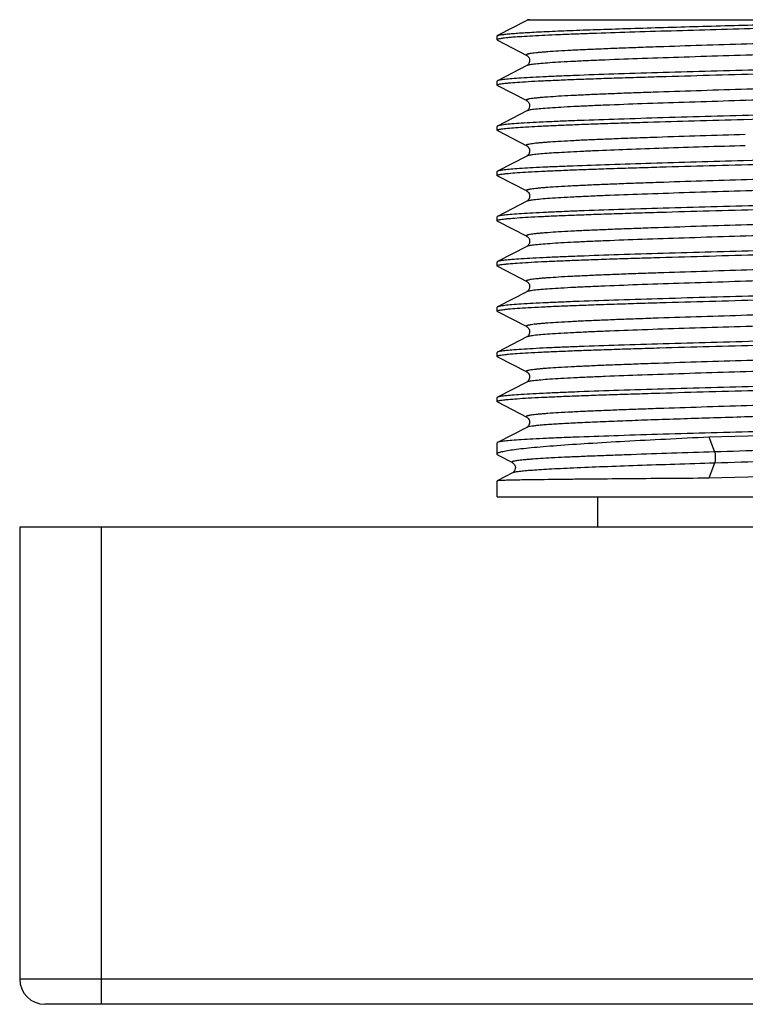
# Model space of a CAD drawing. Units: millimetres. Extents: x 0 to 297, y 0 to 210.
# Drawn here: x 105 to 119, y 101 to 121 of the extents above; entities that cross this region are included whole.
import ezdxf

# ---------------------------------------------------------------- set-up
doc = ezdxf.new("R2010")
doc.units = ezdxf.units.MM
doc.header["$LTSCALE"] = 16.335
doc.layers.get('0').update_dxf_attribs({"linetype": 'CONTINUOUS'})
doc.layers.add('02___PRT_ALL_AXES', color=7, linetype='CONTINUOUS')

msp = doc.modelspace()

# ---------------------------------------------------------------- linework, layer by layer
at = {"color": 7, "linetype": 'Continuous'}
for p, q in [((114.7543, 120.598), (114.1709, 120.2964)), ((114.7753, 120.6132), (124.576, 120.6132)), ((114.1636, 120.2122), (114.1709, 120.2047)), ((114.1709, 120.2047), (114.7543, 119.9031)), ((114.7543, 119.698), (114.1709, 119.3964)), ((114.1709, 119.3047), (114.7543, 119.0031)), ((114.7543, 118.798), (114.1709, 118.4964)), ((119.0671, 118.6278), (119.4136, 118.6372)), ((114.1709, 118.4047), (114.7543, 118.1031)), ((114.7543, 117.898), (114.1709, 117.5964)), ((114.7551, 117.8984), (114.7542, 117.8979)), ((119.4136, 117.8139), (119.0671, 117.8044)), ((114.1709, 117.5964), (114.1636, 117.5889)), ((114.1709, 117.5047), (114.7543, 117.2031)), ((114.7546, 116.9981), (114.1709, 116.6964)), ((114.1709, 116.6047), (114.7543, 116.3031)), ((114.7546, 116.0981), (114.1709, 115.7964)), ((114.1709, 115.7047), (114.7543, 115.4031)), ((114.7546, 115.1981), (114.1709, 114.8964)), ((114.1709, 114.8047), (114.7543, 114.5031)), ((114.7543, 114.298), (114.1709, 113.9964)), ((114.1709, 113.9047), (114.7543, 113.6031)), ((114.7543, 113.398), (114.1709, 113.0964)), ((114.1709, 113.0047), (114.7543, 112.7031)), ((114.7543, 112.498), (114.1709, 112.1964)), ((118.38, 112.3089), (119.4136, 112.3372)), ((118.38, 112.3089), (118.4947, 112.0082)), ((114.1856, 111.9445), (114.4687, 111.7978)), ((118.4947, 111.7861), (118.38, 111.4855)), ((114.4688, 111.5916), (114.1641, 111.4343)), ((114.1641, 111.4343), (114.1636, 111.4338)), ((119.4136, 111.5139), (118.38, 111.4855)), ((114.1637, 111.1132), (124.6636, 111.1132)), ((116.1636, 111.1132), (116.1636, 110.5132)), ((104.6636, 110.5132), (104.6636, 101.5132)), ((134.1636, 110.5132), (104.6636, 110.5132)), ((106.2886, 101.0132), (106.2886, 110.5132)), ((134.1636, 101.5132), (104.6636, 101.5132)), ((133.6636, 101.0132), (105.1636, 101.0132))]:
    msp.add_line(p, q, dxfattribs=at)
for points in [[(114.7753, 120.6132), (114.7691, 120.6078), (114.762, 120.6025), (114.7567, 120.5993), (114.7542, 120.5979)], [(114.7543, 119.9031), (114.7549, 119.9028), (114.7592, 119.9004), (114.7647, 119.8967), (114.7724, 119.8906), (114.7822, 119.881), (114.7925, 119.8677), (114.802, 119.8511), (114.8097, 119.8305), (114.8135, 119.8068), (114.8124, 119.7836), (114.8069, 119.7617), (114.7977, 119.7417), (114.7872, 119.7261), (114.7775, 119.7153), (114.7691, 119.7078), (114.762, 119.7025), (114.7567, 119.6993), (114.7542, 119.6979)], [(114.7543, 119.0031), (114.7549, 119.0028), (114.7592, 119.0004), (114.7647, 118.9967), (114.7724, 118.9906), (114.7822, 118.981), (114.7925, 118.9677), (114.802, 118.9511), (114.8097, 118.9305), (114.8135, 118.9068), (114.8124, 118.8836), (114.8069, 118.8617), (114.7977, 118.8417), (114.7872, 118.8261), (114.7775, 118.8153), (114.7691, 118.8078), (114.762, 118.8025), (114.7567, 118.7993), (114.7542, 118.7979)], [(114.7543, 118.1031), (114.7554, 118.1025), (114.7592, 118.1003), (114.7648, 118.0966), (114.7723, 118.0906), (114.781, 118.0822), (114.7903, 118.0708), (114.8, 118.0553), (114.808, 118.036), (114.8127, 118.0155), (114.8136, 117.9944), (114.8104, 117.9733), (114.804, 117.9544), (114.7958, 117.9384), (114.7864, 117.9251), (114.7772, 117.915), (114.7695, 117.9081), (114.7634, 117.9035), (114.7584, 117.9003), (114.7551, 117.8984)], [(114.7543, 117.2031), (114.7556, 117.2024), (114.7594, 117.2002), (114.7652, 117.1963), (114.7728, 117.1903), (114.7815, 117.1817), (114.7908, 117.1701), (114.8004, 117.1544), (114.8083, 117.1351), (114.8128, 117.1144), (114.8135, 117.0933), (114.81, 117.0721), (114.8035, 117.0532), (114.7951, 117.0373), (114.7856, 117.0241), (114.7764, 117.0142), (114.7687, 117.0074), (114.7626, 117.003), (114.7577, 116.9999), (114.7546, 116.9981)], [(114.7543, 116.3031), (114.7556, 116.3024), (114.7594, 116.3002), (114.7652, 116.2963), (114.7728, 116.2903), (114.7815, 116.2817), (114.7908, 116.2701), (114.8004, 116.2544), (114.8083, 116.2351), (114.8128, 116.2144), (114.8135, 116.1933), (114.81, 116.1721), (114.8035, 116.1532), (114.7951, 116.1373), (114.7856, 116.1241), (114.7764, 116.1142), (114.7687, 116.1074), (114.7626, 116.103), (114.7577, 116.0999), (114.7546, 116.0981)], [(114.7543, 115.4031), (114.7556, 115.4024), (114.7594, 115.4002), (114.7652, 115.3963), (114.7728, 115.3903), (114.7815, 115.3817), (114.7908, 115.3701), (114.8004, 115.3544), (114.8083, 115.3351), (114.8128, 115.3144), (114.8135, 115.2933), (114.81, 115.2721), (114.8035, 115.2532), (114.7951, 115.2373), (114.7856, 115.2241), (114.7764, 115.2142), (114.7687, 115.2074), (114.7626, 115.203), (114.7577, 115.1999), (114.7546, 115.1981)], [(114.7543, 114.5031), (114.7549, 114.5028), (114.7592, 114.5004), (114.7647, 114.4967), (114.7724, 114.4906), (114.7822, 114.481), (114.7925, 114.4677), (114.802, 114.4511), (114.8097, 114.4305), (114.8135, 114.4068), (114.8124, 114.3836), (114.8069, 114.3617), (114.7977, 114.3417), (114.7872, 114.3261), (114.7775, 114.3153), (114.7691, 114.3078), (114.762, 114.3025), (114.7567, 114.2993), (114.7542, 114.2979)], [(114.7543, 113.6031), (114.7549, 113.6028), (114.7592, 113.6004), (114.7647, 113.5967), (114.7724, 113.5906), (114.7822, 113.581), (114.7925, 113.5677), (114.802, 113.5511), (114.8097, 113.5305), (114.8135, 113.5068), (114.8124, 113.4836), (114.8069, 113.4617), (114.7977, 113.4417), (114.7872, 113.4261), (114.7775, 113.4153), (114.7691, 113.4078), (114.762, 113.4025), (114.7567, 113.3993), (114.7542, 113.3979)], [(114.7543, 112.7031), (114.7549, 112.7028), (114.7592, 112.7004), (114.7647, 112.6967), (114.7724, 112.6906), (114.7822, 112.681), (114.7925, 112.6677), (114.802, 112.6511), (114.8097, 112.6305), (114.8135, 112.6068), (114.8124, 112.5836), (114.8069, 112.5617), (114.7977, 112.5417), (114.7872, 112.5261), (114.7775, 112.5153), (114.7691, 112.5078), (114.762, 112.5025), (114.7567, 112.4993), (114.7542, 112.4979)], [(114.4687, 111.7978), (114.4695, 111.7973), (114.474, 111.7947), (114.4798, 111.7909), (114.4876, 111.7846), (114.4975, 111.7746), (114.508, 111.7611), (114.5174, 111.7442), (114.5249, 111.7234), (114.5285, 111.6996), (114.5272, 111.6764), (114.5214, 111.6546), (114.5121, 111.6348), (114.5016, 111.6193), (114.4919, 111.6086), (114.4835, 111.6012), (114.4764, 111.596), (114.4711, 111.5928), (114.4688, 111.5915)]]:
    msp.add_lwpolyline(points, dxfattribs=at)
msp.add_arc((105.1636, 101.5132), 0.5, 180, 270, dxfattribs=at)
for points, knots in [([(124.3584, 120.6132), (124.2311, 120.6028), (123.9297, 120.5845), (123.4132, 120.5605), (122.7747, 120.5362), (122.0336, 120.5117), (121.2125, 120.4871), (120.3365, 120.4624), (119.4324, 120.4377), (118.5277, 120.4131), (117.65, 120.3884), (116.8261, 120.3638), (116.1849, 120.3427), (115.7174, 120.3255), (115.4075, 120.3131), (115.1282, 120.3007), (114.8817, 120.2883), (114.6698, 120.276), (114.4941, 120.2638), (114.3711, 120.2531), (114.2919, 120.2442), (114.2469, 120.238), (114.212, 120.2321), (114.1864, 120.2258), (114.1713, 120.221), (114.1636, 120.2149), (114.1636, 120.2122)], [0, 0, 0, 0, 0.0375458, 0.0887109, 0.1519472, 0.2253293, 0.3066218, 0.3933458, 0.4828566, 0.572424, 0.6593161, 0.740883, 0.8146377, 0.8478727, 0.8783329, 0.9057894, 0.9300302, 0.950875, 0.9681637, 0.9817721, 0.9871638, 0.9916038, 0.9950879, 0.9976174, 0.9992136, 1, 1, 1, 1]), ([(114.171, 120.2964), (114.175, 120.2985), (114.1855, 120.3022), (114.2148, 120.3095), (114.2671, 120.3178), (114.3482, 120.3274), (114.4534, 120.337), (114.5823, 120.3467), (114.7342, 120.3565), (114.9085, 120.3663), (115.1829, 120.38), (115.5748, 120.3968), (116.098, 120.4163), (116.6845, 120.4358), (117.323, 120.4554), (118.0013, 120.475), (118.9477, 120.5013), (120.1301, 120.5332), (121.4856, 120.5712), (122.359, 120.5986), (122.7687, 120.6132)], [0, 0, 0, 0, 0.0015834, 0.0038588, 0.010527, 0.020022, 0.032317, 0.0473558, 0.0650725, 0.0853841, 0.1081935, 0.160868, 0.2220962, 0.2907133, 0.3654128, 0.4447724, 0.5272804, 0.6954216, 0.8570791, 1, 1, 1, 1]), ([(114.7731, 120.6049), (114.7712, 120.6043), (114.7648, 120.6024), (114.7585, 120.6001), (114.7543, 120.598)], [0, 0, 0, 0, 0.2976924, 1, 1, 1, 1]), ([(114.8097, 120.6132), (114.8062, 120.6125), (114.7939, 120.6101), (114.7817, 120.6073), (114.7731, 120.6049)], [0, 0, 0, 0, 0.2875486, 1, 1, 1, 1]), ([(124.073, 120.3531), (124.0669, 120.35), (124.0503, 120.3448), (124.0199, 120.338), (123.9783, 120.3312), (123.9012, 120.3211), (123.778, 120.3092), (123.5989, 120.2955), (123.3795, 120.2817), (123.122, 120.2678), (122.8287, 120.2539), (122.3748, 120.2346), (121.7419, 120.2109), (120.9214, 120.1834), (120.043, 120.1559), (119.1404, 120.1283), (118.2483, 120.1007), (117.5271, 120.0773), (116.981, 120.0582), (116.604, 120.0443), (116.2541, 120.0303), (115.9345, 120.0164), (115.6485, 120.0025), (115.3987, 119.9887), (115.2144, 119.9767), (115.0868, 119.9668), (115.0066, 119.9599), (114.937, 119.9529), (114.8782, 119.946), (114.8302, 119.9391), (114.7972, 119.9331), (114.7764, 119.9281), (114.7649, 119.9246), (114.7561, 119.9212), (114.7501, 119.9179), (114.7462, 119.9143), (114.7458, 119.9074), (114.7511, 119.9048), (114.7543, 119.9031)], [0, 0, 0, 0, 0.0021849, 0.0055167, 0.0100139, 0.0156734, 0.0304385, 0.0496921, 0.0732552, 0.1009048, 0.1323787, 0.1673731, 0.2465551, 0.3354149, 0.4305426, 0.5282866, 0.6248947, 0.7166584, 0.7596116, 0.800056, 0.8376008, 0.8718883, 0.9025865, 0.9294044, 0.9520847, 0.9618057, 0.9704143, 0.9778933, 0.984227, 0.9894014, 0.9934106, 0.9949799, 0.9962617, 0.9972613, 0.9979917, 0.9984888, 0.9988653, 1, 1, 1, 1]), ([(114.1636, 120.2889), (114.1636, 120.2895), (114.1647, 120.2931), (114.1683, 120.2951), (114.171, 120.2964)], [0, 0, 0, 0, 0.1794031, 1, 1, 1, 1]), ([(124.073, 120.1479), (124.0762, 120.1463), (124.0815, 120.1437), (124.081, 120.1368), (124.0771, 120.1332), (124.0711, 120.1298), (124.0623, 120.1264), (124.0508, 120.123), (124.03, 120.118), (123.9969, 120.1119), (123.949, 120.1051), (123.8901, 120.0982), (123.8205, 120.0912), (123.7403, 120.0842), (123.6127, 120.0744), (123.4284, 120.0624), (123.1786, 120.0486), (122.8925, 120.0347), (122.573, 120.0208), (122.223, 120.0068), (121.846, 119.9928), (121.2999, 119.9738), (120.5787, 119.9504), (119.6866, 119.9228), (118.7841, 119.8952), (117.9057, 119.8677), (117.0853, 119.8402), (116.4524, 119.8165), (115.9985, 119.7971), (115.7052, 119.7832), (115.4477, 119.7694), (115.2283, 119.7556), (115.0492, 119.7419), (114.926, 119.73), (114.8489, 119.7198), (114.8074, 119.7131), (114.7769, 119.7063), (114.7603, 119.7011), (114.7543, 119.698)], [0, 0, 0, 0, 0.0011332, 0.0015099, 0.0020082, 0.0027396, 0.0037397, 0.0050219, 0.0065917, 0.0106037, 0.015781, 0.0221154, 0.0295956, 0.0382075, 0.0479298, 0.0706123, 0.0974327, 0.1281334, 0.1624214, 0.1999684, 0.2404123, 0.2833666, 0.3751294, 0.4717355, 0.5694767, 0.6646007, 0.7534563, 0.832634, 0.867628, 0.8990989, 0.9267484, 0.9503093, 0.9695622, 0.9843269, 0.9899865, 0.994482, 0.9978139, 1, 1, 1, 1]), ([(119.4136, 119.6139), (119.0835, 119.6048), (118.4352, 119.5872), (117.492, 119.5605), (116.6177, 119.5339), (115.9468, 119.511), (115.4679, 119.4923), (115.1598, 119.4788), (114.89, 119.4654), (114.6608, 119.4521), (114.4744, 119.4389), (114.3466, 119.4274), (114.267, 119.4176), (114.2245, 119.411), (114.1936, 119.4045), (114.1769, 119.3995), (114.1709, 119.3964)], [0, 0, 0, 0, 0.1887007, 0.3706242, 0.5392613, 0.6885523, 0.7542436, 0.8131587, 0.8647718, 0.9086239, 0.944324, 0.9715695, 0.9819475, 0.9901413, 0.9961496, 1, 1, 1, 1]), ([(114.1636, 119.3122), (114.1636, 119.3154), (114.1738, 119.3222), (114.1922, 119.3274), (114.2246, 119.3346), (114.2684, 119.3411), (114.325, 119.3481), (114.4245, 119.3581), (114.5787, 119.3701), (114.7983, 119.3838), (115.0624, 119.3976), (115.3683, 119.4115), (115.7132, 119.4254), (116.0937, 119.4394), (116.5062, 119.4533), (116.9467, 119.4673), (117.5776, 119.4863), (118.4025, 119.5097), (119.0722, 119.5279), (119.4136, 119.5372)], [0, 0, 0, 0, 0.0017969, 0.0056402, 0.0117854, 0.0202658, 0.0310802, 0.0442147, 0.0773175, 0.1192808, 0.1697044, 0.2281138, 0.2939445, 0.3665659, 0.4452793, 0.5293292, 0.6179129, 0.8052105, 1, 1, 1, 1]), ([(114.1709, 119.3964), (114.1698, 119.3958), (114.1669, 119.3942), (114.1636, 119.3912), (114.1636, 119.3889)], [0, 0, 0, 0, 0.3465489, 1, 1, 1, 1]), ([(124.073, 119.4531), (124.0669, 119.45), (124.0503, 119.4448), (124.0199, 119.438), (123.9783, 119.4312), (123.9012, 119.4211), (123.778, 119.4092), (123.5989, 119.3955), (123.3795, 119.3817), (123.122, 119.3678), (122.8287, 119.3539), (122.3748, 119.3346), (121.7419, 119.3109), (120.9214, 119.2834), (120.043, 119.2559), (119.1404, 119.2283), (118.2483, 119.2007), (117.5271, 119.1773), (116.981, 119.1582), (116.604, 119.1443), (116.2541, 119.1303), (115.9345, 119.1164), (115.6485, 119.1025), (115.3987, 119.0887), (115.2144, 119.0767), (115.0868, 119.0668), (115.0066, 119.0599), (114.937, 119.0529), (114.8782, 119.046), (114.8302, 119.0391), (114.7972, 119.0331), (114.7764, 119.0281), (114.7649, 119.0247), (114.7561, 119.0212), (114.7501, 119.0179), (114.7462, 119.0143), (114.7458, 119.0074), (114.7511, 119.0048), (114.7543, 119.0031)], [0, 0, 0, 0, 0.0021846, 0.0055176, 0.0100145, 0.015673, 0.0304394, 0.0496918, 0.0732559, 0.100905, 0.1323791, 0.1673739, 0.246556, 0.3354157, 0.4305433, 0.5282874, 0.6248957, 0.7166596, 0.7596125, 0.8000569, 0.8376022, 0.8718889, 0.9025882, 0.929405, 0.9520865, 0.9618063, 0.9704153, 0.9778952, 0.9842283, 0.989402, 0.9934121, 0.9949818, 0.9962637, 0.9972628, 0.9979925, 0.9984895, 0.998866, 1, 1, 1, 1]), ([(114.1709, 119.3047), (114.1698, 119.3052), (114.1669, 119.3069), (114.1636, 119.3099), (114.1636, 119.3122)], [0, 0, 0, 0, 0.3465392, 1, 1, 1, 1]), ([(124.073, 119.2479), (124.0762, 119.2463), (124.0815, 119.2437), (124.081, 119.2368), (124.0771, 119.2332), (124.0711, 119.2298), (124.0623, 119.2264), (124.0508, 119.223), (124.03, 119.218), (123.9969, 119.2119), (123.949, 119.2051), (123.8901, 119.1982), (123.8205, 119.1912), (123.7403, 119.1842), (123.6127, 119.1744), (123.4284, 119.1624), (123.1786, 119.1486), (122.8925, 119.1347), (122.573, 119.1208), (122.223, 119.1068), (121.846, 119.0928), (121.2999, 119.0738), (120.5787, 119.0504), (119.6866, 119.0228), (118.7841, 118.9952), (117.9057, 118.9677), (117.0853, 118.9402), (116.4524, 118.9165), (115.9985, 118.8971), (115.7052, 118.8832), (115.4477, 118.8694), (115.2283, 118.8556), (115.0492, 118.8419), (114.926, 118.83), (114.8489, 118.8198), (114.8074, 118.8131), (114.7769, 118.8063), (114.7603, 118.8011), (114.7543, 118.798)], [0, 0, 0, 0, 0.0011322, 0.0015088, 0.0020069, 0.0027378, 0.0037375, 0.0050196, 0.0065901, 0.0106029, 0.0157793, 0.0221132, 0.0295947, 0.0382064, 0.0479277, 0.0706115, 0.0974306, 0.1281324, 0.1624199, 0.1999672, 0.2404114, 0.2833653, 0.3751282, 0.4717346, 0.5694758, 0.6645999, 0.7534555, 0.8326336, 0.8676276, 0.8990989, 0.9267476, 0.9503098, 0.9695613, 0.9843274, 0.9899857, 0.9944815, 0.9978144, 1, 1, 1, 1]), ([(114.1636, 118.4122), (114.1636, 118.4152), (114.1728, 118.4217), (114.1899, 118.4268), (114.2196, 118.4336), (114.2598, 118.4399), (114.3118, 118.4466), (114.4032, 118.4561), (114.545, 118.4677), (114.7472, 118.4808), (114.9905, 118.494), (115.273, 118.5073), (115.592, 118.5207), (115.9448, 118.534), (116.3283, 118.5474), (116.739, 118.5608), (117.3305, 118.579), (118.1092, 118.6015), (118.7426, 118.6189), (119.0671, 118.6278)], [0, 0, 0, 0, 0.0018086, 0.0056067, 0.0116571, 0.0200002, 0.0306402, 0.0435627, 0.0761458, 0.1174906, 0.1672365, 0.2249532, 0.2901327, 0.3621988, 0.440518, 0.5243996, 0.6131077, 0.8018123, 1, 1, 1, 1]), ([(119.4136, 118.7139), (119.0835, 118.7048), (118.4352, 118.6872), (117.492, 118.6605), (116.6177, 118.6339), (115.9468, 118.611), (115.4679, 118.5923), (115.1598, 118.5788), (114.89, 118.5654), (114.6608, 118.5521), (114.4744, 118.5389), (114.3466, 118.5274), (114.267, 118.5176), (114.2245, 118.511), (114.1936, 118.5045), (114.1769, 118.4995), (114.1709, 118.4964)], [0, 0, 0, 0, 0.1886991, 0.3706199, 0.539254, 0.6885456, 0.7542388, 0.8131563, 0.8647716, 0.908625, 0.9443255, 0.9715704, 0.9819481, 0.9901414, 0.9961494, 1, 1, 1, 1]), ([(114.1709, 118.4964), (114.1698, 118.4958), (114.1669, 118.4942), (114.1636, 118.4912), (114.1636, 118.4889)], [0, 0, 0, 0, 0.3465632, 1, 1, 1, 1]), ([(114.171, 118.4047), (114.1699, 118.4052), (114.1669, 118.4069), (114.1636, 118.4099), (114.1636, 118.4122)], [0, 0, 0, 0, 0.3464971, 1, 1, 1, 1]), ([(119.1055, 118.3272), (118.8059, 118.3179), (118.2219, 118.2999), (117.5049, 118.2765), (116.9625, 118.2576), (116.5882, 118.2437), (116.2409, 118.2298), (115.9239, 118.2159), (115.6402, 118.2021), (115.3925, 118.1883), (115.2098, 118.1763), (115.0833, 118.1665), (115.0039, 118.1596), (114.9349, 118.1527), (114.8767, 118.1458), (114.8292, 118.139), (114.7966, 118.133), (114.776, 118.128), (114.7646, 118.1245), (114.7559, 118.1211), (114.75, 118.1178), (114.7462, 118.1142), (114.7459, 118.1074), (114.7511, 118.1047), (114.7543, 118.1031)], [0, 0, 0, 0, 0.2051968, 0.3998903, 0.4909714, 0.5766978, 0.6562537, 0.7288787, 0.7938892, 0.8506603, 0.8986623, 0.9192284, 0.9374433, 0.953264, 0.9666536, 0.9775919, 0.9860667, 0.9893813, 0.9920856, 0.9941926, 0.9957315, 0.9967808, 0.9975807, 1, 1, 1, 1]), ([(119.1055, 118.105), (118.8282, 118.0965), (118.286, 118.0797), (117.4999, 118.0543), (116.776, 118.029), (116.2227, 118.0071), (115.8287, 117.9892), (115.5754, 117.9764), (115.3535, 117.9637), (115.1646, 117.951), (115.0103, 117.9385), (114.892, 117.926), (114.8161, 117.9152), (114.7744, 117.9056), (114.7597, 117.9008), (114.7543, 117.898)], [0, 0, 0, 0, 0.1909462, 0.373377, 0.5413718, 0.6894639, 0.7545148, 0.8128495, 0.8639933, 0.9075358, 0.9431299, 0.9705005, 0.9894624, 0.9957726, 1, 1, 1, 1]), ([(119.0671, 117.8044), (118.7538, 117.7958), (118.1413, 117.779), (117.2535, 117.7535), (116.4367, 117.728), (115.8128, 117.7061), (115.3691, 117.6881), (115.0844, 117.6753), (114.8354, 117.6624), (114.624, 117.6497), (114.4521, 117.6371), (114.3341, 117.626), (114.2605, 117.6166), (114.221, 117.6104), (114.1922, 117.6042), (114.1766, 117.5993), (114.1709, 117.5964)], [0, 0, 0, 0, 0.1917653, 0.374907, 0.5434296, 0.6917947, 0.7568734, 0.8151486, 0.8661483, 0.9094529, 0.9447155, 0.9716599, 0.9819494, 0.9900956, 0.9961019, 1, 1, 1, 1]), ([(114.1636, 117.5122), (114.1636, 117.5154), (114.1738, 117.5222), (114.1922, 117.5274), (114.2246, 117.5346), (114.2685, 117.5411), (114.325, 117.5481), (114.4245, 117.5581), (114.5787, 117.5701), (114.7983, 117.5838), (115.0624, 117.5976), (115.3683, 117.6115), (115.7132, 117.6254), (116.0937, 117.6394), (116.5062, 117.6533), (116.9467, 117.6673), (117.5775, 117.6863), (118.4025, 117.7097), (119.0722, 117.7279), (119.4136, 117.7372)], [0, 0, 0, 0, 0.0017971, 0.0056402, 0.0117857, 0.0202666, 0.0310813, 0.0442159, 0.0773193, 0.1192824, 0.1697054, 0.2281136, 0.293942, 0.366561, 0.445274, 0.529325, 0.61791, 0.8052097, 1, 1, 1, 1]), ([(124.0729, 117.6531), (124.0669, 117.65), (124.0503, 117.6447), (124.0198, 117.638), (123.9782, 117.6312), (123.9011, 117.6211), (123.7778, 117.6091), (123.5987, 117.5955), (123.3792, 117.5817), (123.1216, 117.5678), (122.8283, 117.5539), (122.3743, 117.5345), (121.7414, 117.5109), (120.9209, 117.4834), (120.0424, 117.4559), (119.1398, 117.4283), (118.2478, 117.4007), (117.5266, 117.3773), (116.9806, 117.3582), (116.6036, 117.3443), (116.2537, 117.3303), (115.9342, 117.3164), (115.6482, 117.3025), (115.3984, 117.2886), (115.2141, 117.2766), (115.0866, 117.2668), (115.0064, 117.2599), (114.9368, 117.2529), (114.878, 117.246), (114.8301, 117.2391), (114.7972, 117.2331), (114.7764, 117.2281), (114.7649, 117.2246), (114.7561, 117.2212), (114.7501, 117.2178), (114.7462, 117.2143), (114.7458, 117.2074), (114.7511, 117.2047), (114.7543, 117.2031)], [0, 0, 0, 0, 0.0021891, 0.0055244, 0.0100229, 0.0156856, 0.0304572, 0.0497164, 0.0732839, 0.1009397, 0.1324166, 0.1674166, 0.2466049, 0.3354688, 0.4305987, 0.5283429, 0.6249487, 0.7167077, 0.7596587, 0.8000985, 0.8376408, 0.8719228, 0.9026174, 0.9294301, 0.952105, 0.9618228, 0.9704305, 0.9779066, 0.984236, 0.9894084, 0.9934162, 0.9949837, 0.9962634, 0.9972611, 0.9979901, 0.9984868, 0.9988632, 1, 1, 1, 1]), ([(114.1709, 117.5047), (114.1698, 117.5052), (114.1669, 117.5069), (114.1636, 117.5099), (114.1636, 117.5122)], [0, 0, 0, 0, 0.3465498, 1, 1, 1, 1]), ([(124.073, 117.4479), (124.0762, 117.4463), (124.0815, 117.4436), (124.081, 117.4368), (124.0771, 117.4332), (124.0711, 117.4298), (124.0623, 117.4264), (124.0507, 117.423), (124.0299, 117.4179), (123.9969, 117.4119), (123.9489, 117.4051), (123.8901, 117.3981), (123.8204, 117.3912), (123.7402, 117.3842), (123.6126, 117.3744), (123.4282, 117.3624), (123.1784, 117.3486), (122.8923, 117.3347), (122.5728, 117.3208), (122.2228, 117.3068), (121.8458, 117.2928), (121.2997, 117.2738), (120.5785, 117.2504), (119.6865, 117.2228), (118.7839, 117.1952), (117.9056, 117.1676), (117.0852, 117.1402), (116.4523, 117.1165), (115.9984, 117.0971), (115.7052, 117.0832), (115.4477, 117.0694), (115.2283, 117.0556), (115.0492, 117.0419), (114.926, 117.03), (114.8489, 117.0198), (114.8074, 117.0131), (114.7769, 117.0063), (114.7604, 117.0011), (114.7543, 116.998)], [0, 0, 0, 0, 0.0011316, 0.0015082, 0.0020066, 0.0027385, 0.0037399, 0.0050235, 0.0065946, 0.0106073, 0.0157849, 0.0221218, 0.0296039, 0.0382155, 0.0479391, 0.0706243, 0.0974463, 0.1281479, 0.162438, 0.1999847, 0.2404304, 0.2833839, 0.3751467, 0.4717516, 0.5694908, 0.6646124, 0.7534657, 0.8326414, 0.8676328, 0.899104, 0.9267511, 0.9503122, 0.969564, 0.9843279, 0.9899867, 0.9944837, 0.9978153, 1, 1, 1, 1]), ([(114.1636, 116.6122), (114.1636, 116.6154), (114.1738, 116.6222), (114.1922, 116.6274), (114.2246, 116.6346), (114.2684, 116.6411), (114.325, 116.6481), (114.4245, 116.6581), (114.5787, 116.6701), (114.7983, 116.6838), (115.0624, 116.6976), (115.3683, 116.7115), (115.7132, 116.7254), (116.0938, 116.7394), (116.5063, 116.7533), (116.9468, 116.7673), (117.5776, 116.7863), (118.4025, 116.8097), (119.0722, 116.8279), (119.4136, 116.8372)], [0, 0, 0, 0, 0.0017971, 0.0056399, 0.011785, 0.0202655, 0.0310798, 0.0442141, 0.0773173, 0.1192809, 0.169705, 0.2281153, 0.2939465, 0.3665691, 0.4452839, 0.529335, 0.6179187, 0.8052119, 1, 1, 1, 1]), ([(119.4136, 116.9139), (119.0835, 116.9048), (118.4352, 116.8872), (117.492, 116.8605), (116.6177, 116.8339), (115.9468, 116.811), (115.4679, 116.7923), (115.1598, 116.7788), (114.89, 116.7654), (114.6608, 116.7521), (114.4744, 116.7389), (114.3466, 116.7274), (114.267, 116.7176), (114.2245, 116.711), (114.1936, 116.7045), (114.1769, 116.6995), (114.1709, 116.6964)], [0, 0, 0, 0, 0.1887001, 0.370623, 0.5392597, 0.6885495, 0.7542402, 0.8131563, 0.8647706, 0.908624, 0.9443244, 0.9715697, 0.9819475, 0.9901413, 0.9961496, 1, 1, 1, 1]), ([(114.1709, 116.6964), (114.1698, 116.6958), (114.1669, 116.6942), (114.1636, 116.6912), (114.1636, 116.6889)], [0, 0, 0, 0, 0.3465478, 1, 1, 1, 1]), ([(124.0729, 116.7531), (124.0669, 116.75), (124.0503, 116.7447), (124.0198, 116.738), (123.9782, 116.7312), (123.9011, 116.7211), (123.7778, 116.7091), (123.5987, 116.6955), (123.3792, 116.6817), (123.1216, 116.6678), (122.8283, 116.6539), (122.3743, 116.6345), (121.7414, 116.6109), (120.9209, 116.5834), (120.0424, 116.5559), (119.1398, 116.5283), (118.2478, 116.5007), (117.5266, 116.4773), (116.9806, 116.4582), (116.6036, 116.4443), (116.2537, 116.4303), (115.9342, 116.4164), (115.6482, 116.4025), (115.3984, 116.3886), (115.2141, 116.3766), (115.0866, 116.3668), (115.0064, 116.3599), (114.9368, 116.3529), (114.878, 116.346), (114.8301, 116.3391), (114.7972, 116.3331), (114.7764, 116.3281), (114.7649, 116.3246), (114.7561, 116.3212), (114.7501, 116.3178), (114.7462, 116.3143), (114.7458, 116.3074), (114.7511, 116.3047), (114.7543, 116.3031)], [0, 0, 0, 0, 0.0021887, 0.0055233, 0.0100225, 0.0156855, 0.0304561, 0.049716, 0.0732833, 0.1009389, 0.1324164, 0.1674156, 0.2466039, 0.335468, 0.430598, 0.5283421, 0.6249478, 0.7167069, 0.7596577, 0.8000979, 0.8376395, 0.8719223, 0.9026161, 0.9294296, 0.9521039, 0.9618224, 0.9704295, 0.9779051, 0.9842353, 0.989408, 0.9934148, 0.9949823, 0.9962622, 0.9972603, 0.9979896, 0.9984863, 0.9988628, 1, 1, 1, 1]), ([(114.1709, 116.6047), (114.1698, 116.6052), (114.1669, 116.6069), (114.1636, 116.6099), (114.1636, 116.6122)], [0, 0, 0, 0, 0.3465628, 1, 1, 1, 1]), ([(124.073, 116.5479), (124.0762, 116.5463), (124.0815, 116.5436), (124.081, 116.5368), (124.0771, 116.5332), (124.0711, 116.5298), (124.0623, 116.5264), (124.0507, 116.523), (124.0299, 116.5179), (123.9969, 116.5119), (123.9489, 116.5051), (123.8901, 116.4981), (123.8204, 116.4912), (123.7402, 116.4842), (123.6126, 116.4744), (123.4282, 116.4624), (123.1784, 116.4486), (122.8923, 116.4347), (122.5728, 116.4208), (122.2228, 116.4068), (121.8458, 116.3928), (121.2997, 116.3738), (120.5785, 116.3504), (119.6865, 116.3228), (118.7839, 116.2952), (117.9056, 116.2676), (117.0852, 116.2402), (116.4523, 116.2165), (115.9984, 116.1971), (115.7052, 116.1832), (115.4477, 116.1694), (115.2283, 116.1556), (115.0492, 116.1419), (114.926, 116.13), (114.8489, 116.1198), (114.8074, 116.1131), (114.7769, 116.1063), (114.7604, 116.1011), (114.7543, 116.098)], [0, 0, 0, 0, 0.0011321, 0.0015087, 0.0020075, 0.0027397, 0.0037409, 0.0050241, 0.0065948, 0.0106075, 0.0157861, 0.0221225, 0.0296039, 0.0382162, 0.0479401, 0.0706244, 0.0974469, 0.1281484, 0.1624383, 0.1999854, 0.2404304, 0.2833845, 0.375147, 0.4717518, 0.5694909, 0.6646126, 0.7534657, 0.832641, 0.8676329, 0.8991034, 0.9267514, 0.9503116, 0.9695642, 0.9843276, 0.9899871, 0.9944833, 0.9978146, 1, 1, 1, 1]), ([(114.1636, 115.7122), (114.1636, 115.7154), (114.1738, 115.7222), (114.1922, 115.7274), (114.2246, 115.7346), (114.2685, 115.7411), (114.325, 115.7481), (114.4245, 115.7581), (114.5787, 115.7701), (114.7983, 115.7838), (115.0624, 115.7976), (115.3683, 115.8115), (115.7132, 115.8254), (116.0937, 115.8394), (116.5062, 115.8533), (116.9467, 115.8673), (117.5775, 115.8863), (118.4025, 115.9097), (119.0722, 115.9279), (119.4136, 115.9372)], [0, 0, 0, 0, 0.0017971, 0.0056402, 0.0117858, 0.0202668, 0.0310815, 0.0442162, 0.0773198, 0.1192823, 0.1697042, 0.2281107, 0.2939389, 0.3665585, 0.445272, 0.5293232, 0.6179085, 0.8052089, 1, 1, 1, 1]), ([(119.4136, 116.0139), (119.0835, 116.0048), (118.4353, 115.9872), (117.492, 115.9605), (116.6177, 115.9339), (115.9468, 115.911), (115.4679, 115.8923), (115.1598, 115.8788), (114.89, 115.8654), (114.6608, 115.8521), (114.4744, 115.8389), (114.3466, 115.8274), (114.267, 115.8176), (114.2245, 115.811), (114.1936, 115.8045), (114.1769, 115.7995), (114.1709, 115.7964)], [0, 0, 0, 0, 0.188698, 0.3706142, 0.5392492, 0.6885435, 0.7542373, 0.8131557, 0.8647714, 0.9086255, 0.9443261, 0.971571, 0.9819486, 0.990142, 0.9961499, 1, 1, 1, 1]), ([(124.0729, 115.8531), (124.0669, 115.85), (124.0503, 115.8447), (124.0198, 115.838), (123.9782, 115.8312), (123.9011, 115.8211), (123.7778, 115.8091), (123.5987, 115.7955), (123.3792, 115.7817), (123.1216, 115.7678), (122.8283, 115.7539), (122.3743, 115.7345), (121.7414, 115.7109), (120.9209, 115.6834), (120.0424, 115.6559), (119.1398, 115.6283), (118.2478, 115.6007), (117.5266, 115.5773), (116.9806, 115.5582), (116.6036, 115.5443), (116.2537, 115.5303), (115.9342, 115.5164), (115.6482, 115.5025), (115.3984, 115.4886), (115.2141, 115.4766), (115.0866, 115.4668), (115.0064, 115.4599), (114.9368, 115.4529), (114.878, 115.446), (114.8301, 115.4391), (114.7972, 115.4331), (114.7764, 115.4281), (114.7649, 115.4246), (114.7561, 115.4212), (114.7501, 115.4178), (114.7462, 115.4143), (114.7458, 115.4074), (114.7511, 115.4047), (114.7543, 115.4031)], [0, 0, 0, 0, 0.0021879, 0.0055225, 0.0100227, 0.0156852, 0.030456, 0.0497153, 0.0732835, 0.1009381, 0.1324164, 0.167415, 0.2466036, 0.335468, 0.430598, 0.528342, 0.6249479, 0.7167072, 0.7596574, 0.8000984, 0.8376394, 0.8719227, 0.9026163, 0.9294295, 0.9521045, 0.961823, 0.9704291, 0.9779053, 0.9842362, 0.9894081, 0.9934145, 0.9949824, 0.9962628, 0.9972612, 0.9979904, 0.9984867, 0.9988631, 1, 1, 1, 1]), ([(114.1709, 115.7964), (114.1698, 115.7958), (114.1669, 115.7942), (114.1636, 115.7912), (114.1636, 115.7889)], [0, 0, 0, 0, 0.3465401, 1, 1, 1, 1]), ([(114.1709, 115.7047), (114.1698, 115.7052), (114.1669, 115.7069), (114.1636, 115.7099), (114.1636, 115.7122)], [0, 0, 0, 0, 0.3465487, 1, 1, 1, 1]), ([(124.073, 115.6479), (124.0762, 115.6463), (124.0815, 115.6436), (124.081, 115.6368), (124.0771, 115.6332), (124.0711, 115.6298), (124.0623, 115.6264), (124.0508, 115.623), (124.0299, 115.6179), (123.9969, 115.6119), (123.9489, 115.6051), (123.8901, 115.5981), (123.8204, 115.5912), (123.7402, 115.5842), (123.6126, 115.5744), (123.4282, 115.5624), (123.1784, 115.5486), (122.8923, 115.5347), (122.5728, 115.5208), (122.2228, 115.5068), (121.8458, 115.4928), (121.2997, 115.4738), (120.5785, 115.4504), (119.6865, 115.4228), (118.7839, 115.3952), (117.9056, 115.3676), (117.0852, 115.3402), (116.4523, 115.3165), (115.9984, 115.2971), (115.7052, 115.2832), (115.4477, 115.2694), (115.2283, 115.2556), (115.0492, 115.2419), (114.926, 115.23), (114.8489, 115.2198), (114.8074, 115.2131), (114.7769, 115.2063), (114.7603, 115.2011), (114.7543, 115.198)], [0, 0, 0, 0, 0.0011319, 0.0015085, 0.0020074, 0.0027394, 0.0037402, 0.005023, 0.0065936, 0.0106072, 0.0157859, 0.0221214, 0.029603, 0.0382161, 0.0479395, 0.070624, 0.097446, 0.1281483, 0.1624373, 0.1999851, 0.2404295, 0.283384, 0.3751464, 0.4717512, 0.5694904, 0.6646119, 0.7534649, 0.83264, 0.8676328, 0.8991025, 0.926751, 0.950311, 0.9695633, 0.9843274, 0.9899869, 0.9944821, 0.997814, 1, 1, 1, 1]), ([(119.4136, 115.1139), (119.0835, 115.1048), (118.4352, 115.0872), (117.492, 115.0605), (116.6177, 115.0339), (115.9468, 115.011), (115.4679, 114.9923), (115.1598, 114.9788), (114.89, 114.9654), (114.6608, 114.9521), (114.4744, 114.9389), (114.3466, 114.9274), (114.267, 114.9176), (114.2245, 114.911), (114.1936, 114.9045), (114.1769, 114.8995), (114.1709, 114.8964)], [0, 0, 0, 0, 0.1887008, 0.3706245, 0.5392617, 0.6885525, 0.7542435, 0.8131581, 0.8647711, 0.9086237, 0.944324, 0.9715695, 0.9819474, 0.9901413, 0.9961496, 1, 1, 1, 1]), ([(114.1636, 114.8122), (114.1636, 114.8154), (114.1738, 114.8222), (114.1922, 114.8274), (114.2246, 114.8346), (114.2684, 114.8411), (114.325, 114.8481), (114.4245, 114.8581), (114.5787, 114.8701), (114.7983, 114.8838), (115.0624, 114.8976), (115.3683, 114.9115), (115.7132, 114.9254), (116.0938, 114.9394), (116.5062, 114.9533), (116.9467, 114.9673), (117.5776, 114.9863), (118.4025, 115.0097), (119.0722, 115.0279), (119.4136, 115.0372)], [0, 0, 0, 0, 0.001797, 0.0056401, 0.0117852, 0.0202656, 0.03108, 0.0442145, 0.0773174, 0.119281, 0.1697049, 0.2281147, 0.2939458, 0.3665678, 0.445282, 0.529332, 0.6179146, 0.8052104, 1, 1, 1, 1]), ([(114.1709, 114.8964), (114.1698, 114.8958), (114.1669, 114.8942), (114.1636, 114.8912), (114.1636, 114.8889)], [0, 0, 0, 0, 0.3465473, 1, 1, 1, 1]), ([(124.0729, 114.9531), (124.0669, 114.95), (124.0503, 114.9447), (124.0198, 114.938), (123.9782, 114.9312), (123.9011, 114.9211), (123.7779, 114.9092), (123.5988, 114.8955), (123.3794, 114.8817), (123.1218, 114.8678), (122.8285, 114.8539), (122.3745, 114.8346), (121.7416, 114.8109), (120.9211, 114.7834), (120.0428, 114.7559), (119.1402, 114.7283), (118.2481, 114.7007), (117.5269, 114.6773), (116.9809, 114.6582), (116.6039, 114.6443), (116.254, 114.6303), (115.9344, 114.6164), (115.6484, 114.6025), (115.3987, 114.5887), (115.2143, 114.5766), (115.0868, 114.5668), (115.0066, 114.5599), (114.937, 114.5529), (114.8782, 114.546), (114.8302, 114.5391), (114.7972, 114.5331), (114.7764, 114.5281), (114.7649, 114.5246), (114.7561, 114.5212), (114.7501, 114.5179), (114.7462, 114.5143), (114.7458, 114.5074), (114.7511, 114.5048), (114.7543, 114.5031)], [0, 0, 0, 0, 0.0021865, 0.0055211, 0.0100202, 0.0156807, 0.0304502, 0.0497059, 0.0732724, 0.1009238, 0.1323998, 0.1673958, 0.2465796, 0.3354395, 0.4305659, 0.5283077, 0.6249129, 0.7166732, 0.7596243, 0.800067, 0.8376102, 0.8718956, 0.902593, 0.9294087, 0.9520886, 0.9618083, 0.9704166, 0.9778958, 0.9842289, 0.9894024, 0.9934118, 0.9949814, 0.9962632, 0.9972625, 0.9979923, 0.9984893, 0.9988658, 1, 1, 1, 1]), ([(114.1709, 114.8047), (114.1698, 114.8052), (114.1669, 114.8069), (114.1636, 114.8099), (114.1636, 114.8122)], [0, 0, 0, 0, 0.3465491, 1, 1, 1, 1]), ([(124.073, 114.7479), (124.0762, 114.7463), (124.0815, 114.7436), (124.081, 114.7368), (124.0771, 114.7332), (124.0711, 114.7298), (124.0623, 114.7264), (124.0508, 114.723), (124.0299, 114.7179), (123.9969, 114.7119), (123.9489, 114.7051), (123.8901, 114.6981), (123.8204, 114.6912), (123.7402, 114.6842), (123.6126, 114.6744), (123.4282, 114.6624), (123.1784, 114.6486), (122.8923, 114.6347), (122.5728, 114.6207), (122.2228, 114.6068), (121.8458, 114.5928), (121.2997, 114.5738), (120.5785, 114.5504), (119.6865, 114.5228), (118.7839, 114.4952), (117.9056, 114.4676), (117.0852, 114.4402), (116.4523, 114.4165), (115.9984, 114.3971), (115.7052, 114.3832), (115.4476, 114.3694), (115.2283, 114.3556), (115.0492, 114.3419), (114.926, 114.33), (114.8489, 114.3198), (114.8074, 114.3131), (114.7769, 114.3063), (114.7603, 114.3011), (114.7543, 114.298)], [0, 0, 0, 0, 0.0011309, 0.0015076, 0.0020063, 0.002738, 0.0037386, 0.0050214, 0.0065926, 0.0106071, 0.0157852, 0.0221205, 0.0296032, 0.0382164, 0.0479391, 0.070625, 0.0974462, 0.1281495, 0.1624381, 0.1999864, 0.2404309, 0.2833852, 0.3751477, 0.4717525, 0.5694914, 0.6646127, 0.7534652, 0.8326403, 0.867633, 0.8991028, 0.9267506, 0.9503114, 0.9695625, 0.9843278, 0.9899862, 0.9944815, 0.9978141, 1, 1, 1, 1]), ([(114.1636, 113.9122), (114.1636, 113.9154), (114.1738, 113.9222), (114.1922, 113.9274), (114.2246, 113.9346), (114.2685, 113.9411), (114.325, 113.9481), (114.4245, 113.9581), (114.5787, 113.9701), (114.7983, 113.9838), (115.0624, 113.9976), (115.3683, 114.0115), (115.7132, 114.0254), (116.0937, 114.0394), (116.5062, 114.0533), (116.9467, 114.0673), (117.5775, 114.0863), (118.4025, 114.1097), (119.0722, 114.1279), (119.4136, 114.1372)], [0, 0, 0, 0, 0.001797, 0.0056403, 0.0117858, 0.0202666, 0.0310812, 0.0442158, 0.0773188, 0.1192811, 0.1697035, 0.2281115, 0.2939411, 0.3665615, 0.445275, 0.5293259, 0.6179108, 0.8052102, 1, 1, 1, 1]), ([(119.4136, 114.2139), (119.0835, 114.2048), (118.4352, 114.1872), (117.492, 114.1605), (116.6177, 114.1339), (115.9468, 114.111), (115.4679, 114.0923), (115.1598, 114.0788), (114.89, 114.0654), (114.6608, 114.0521), (114.4744, 114.0389), (114.3466, 114.0274), (114.267, 114.0176), (114.2245, 114.011), (114.1936, 114.0045), (114.1769, 113.9995), (114.1709, 113.9964)], [0, 0, 0, 0, 0.1886992, 0.3706182, 0.539251, 0.688544, 0.7542376, 0.8131556, 0.8647711, 0.9086249, 0.9443256, 0.9715706, 0.9819482, 0.9901415, 0.9961495, 1, 1, 1, 1]), ([(114.1709, 113.9964), (114.1698, 113.9958), (114.1669, 113.9942), (114.1636, 113.9912), (114.1636, 113.9889)], [0, 0, 0, 0, 0.3465595, 1, 1, 1, 1]), ([(114.1709, 113.9047), (114.1698, 113.9052), (114.1669, 113.9069), (114.1636, 113.9099), (114.1636, 113.9122)], [0, 0, 0, 0, 0.3465446, 1, 1, 1, 1]), ([(124.073, 114.0531), (124.0669, 114.05), (124.0503, 114.0448), (124.0199, 114.038), (123.9783, 114.0312), (123.9012, 114.0211), (123.778, 114.0092), (123.5989, 113.9955), (123.3795, 113.9817), (123.122, 113.9678), (122.8287, 113.9539), (122.3748, 113.9346), (121.7419, 113.9109), (120.9214, 113.8834), (120.043, 113.8559), (119.1404, 113.8283), (118.2483, 113.8007), (117.5271, 113.7773), (116.981, 113.7582), (116.604, 113.7443), (116.2541, 113.7303), (115.9345, 113.7164), (115.6485, 113.7025), (115.3987, 113.6887), (115.2144, 113.6767), (115.0868, 113.6668), (115.0066, 113.6599), (114.937, 113.6529), (114.8782, 113.646), (114.8302, 113.6391), (114.7972, 113.6331), (114.7764, 113.6281), (114.7649, 113.6247), (114.7561, 113.6212), (114.7501, 113.6179), (114.7462, 113.6143), (114.7458, 113.6074), (114.7511, 113.6048), (114.7543, 113.6031)], [0, 0, 0, 0, 0.002185, 0.0055183, 0.0100147, 0.015673, 0.0304399, 0.0496922, 0.0732561, 0.1009056, 0.1323792, 0.1673745, 0.2465565, 0.3354161, 0.4305437, 0.5282878, 0.6248961, 0.7166598, 0.759613, 0.800057, 0.8376027, 0.871889, 0.9025888, 0.9294053, 0.9520867, 0.9618063, 0.9704158, 0.9778958, 0.9842283, 0.9894022, 0.9934127, 0.9949825, 0.996264, 0.9972628, 0.9979925, 0.9984896, 0.9988662, 1, 1, 1, 1]), ([(124.073, 113.8479), (124.0762, 113.8463), (124.0815, 113.8437), (124.081, 113.8368), (124.0771, 113.8332), (124.0711, 113.8298), (124.0623, 113.8264), (124.0508, 113.823), (124.03, 113.818), (123.9969, 113.8119), (123.949, 113.8051), (123.8901, 113.7982), (123.8205, 113.7912), (123.7403, 113.7842), (123.6127, 113.7744), (123.4284, 113.7624), (123.1786, 113.7486), (122.8925, 113.7347), (122.573, 113.7208), (122.223, 113.7068), (121.846, 113.6928), (121.2999, 113.6738), (120.5787, 113.6504), (119.6866, 113.6228), (118.7841, 113.5952), (117.9057, 113.5677), (117.0853, 113.5402), (116.4524, 113.5165), (115.9985, 113.4971), (115.7052, 113.4832), (115.4477, 113.4694), (115.2283, 113.4556), (115.0492, 113.4419), (114.926, 113.43), (114.8489, 113.4198), (114.8074, 113.4131), (114.7769, 113.4063), (114.7603, 113.4011), (114.7543, 113.398)], [0, 0, 0, 0, 0.001132, 0.0015086, 0.0020065, 0.0027372, 0.003737, 0.0050196, 0.0065904, 0.0106029, 0.0157787, 0.0221131, 0.029595, 0.0382061, 0.0479273, 0.0706116, 0.0974305, 0.1281323, 0.1624201, 0.199967, 0.2404116, 0.2833651, 0.3751282, 0.4717347, 0.5694759, 0.6646, 0.7534558, 0.8326341, 0.8676276, 0.8990996, 0.9267476, 0.9503104, 0.9695616, 0.9843277, 0.9899857, 0.994482, 0.9978151, 1, 1, 1, 1]), ([(119.4136, 113.3139), (119.0835, 113.3048), (118.4352, 113.2872), (117.492, 113.2605), (116.6177, 113.2339), (115.9468, 113.211), (115.4679, 113.1923), (115.1598, 113.1788), (114.89, 113.1654), (114.6608, 113.1521), (114.4744, 113.1389), (114.3466, 113.1274), (114.267, 113.1176), (114.2245, 113.111), (114.1936, 113.1045), (114.1769, 113.0995), (114.1709, 113.0964)], [0, 0, 0, 0, 0.1886996, 0.3706222, 0.5392586, 0.6885499, 0.754242, 0.8131582, 0.8647722, 0.9086246, 0.9443246, 0.9715697, 0.9819475, 0.9901413, 0.9961495, 1, 1, 1, 1]), ([(114.1636, 113.0122), (114.1636, 113.0154), (114.1738, 113.0222), (114.1922, 113.0274), (114.2246, 113.0346), (114.2684, 113.0411), (114.325, 113.0481), (114.4245, 113.0581), (114.5787, 113.0701), (114.7983, 113.0838), (115.0624, 113.0976), (115.3683, 113.1115), (115.7132, 113.1254), (116.0937, 113.1394), (116.5062, 113.1533), (116.9467, 113.1673), (117.5775, 113.1863), (118.4025, 113.2097), (119.0722, 113.2279), (119.4136, 113.2372)], [0, 0, 0, 0, 0.001797, 0.0056402, 0.0117856, 0.0202663, 0.0310809, 0.0442154, 0.0773185, 0.1192816, 0.1697048, 0.2281134, 0.2939426, 0.3665621, 0.4452752, 0.5293261, 0.6179109, 0.8052102, 1, 1, 1, 1]), ([(114.1709, 113.0964), (114.1698, 113.0958), (114.1669, 113.0942), (114.1636, 113.0912), (114.1636, 113.0889)], [0, 0, 0, 0, 0.3465529, 1, 1, 1, 1]), ([(124.073, 113.1531), (124.0669, 113.15), (124.0503, 113.1448), (124.0199, 113.138), (123.9783, 113.1312), (123.9012, 113.1211), (123.778, 113.1092), (123.5989, 113.0955), (123.3795, 113.0817), (123.122, 113.0678), (122.8287, 113.0539), (122.3748, 113.0346), (121.7419, 113.0109), (120.9214, 112.9834), (120.043, 112.9559), (119.1404, 112.9283), (118.2483, 112.9007), (117.5271, 112.8773), (116.981, 112.8582), (116.604, 112.8443), (116.2541, 112.8303), (115.9345, 112.8164), (115.6485, 112.8025), (115.3987, 112.7887), (115.2144, 112.7767), (115.0868, 112.7668), (115.0066, 112.7599), (114.937, 112.7529), (114.8782, 112.746), (114.8302, 112.7391), (114.7972, 112.7331), (114.7764, 112.7281), (114.7649, 112.7246), (114.7561, 112.7212), (114.7501, 112.7179), (114.7462, 112.7143), (114.7458, 112.7074), (114.7511, 112.7048), (114.7543, 112.7031)], [0, 0, 0, 0, 0.002186, 0.0055189, 0.0100146, 0.0156736, 0.0304401, 0.0496931, 0.073256, 0.1009065, 0.1323791, 0.167375, 0.2465567, 0.3354162, 0.4305437, 0.5282878, 0.624896, 0.7166594, 0.7596132, 0.8000565, 0.8376028, 0.8718887, 0.9025884, 0.9294053, 0.9520859, 0.9618058, 0.970416, 0.9778955, 0.9842274, 0.9894021, 0.9934129, 0.9949822, 0.9962631, 0.9972619, 0.9979919, 0.9984893, 0.9988659, 1, 1, 1, 1]), ([(114.1709, 113.0047), (114.1698, 113.0052), (114.1669, 113.0069), (114.1636, 113.0099), (114.1636, 113.0122)], [0, 0, 0, 0, 0.346543, 1, 1, 1, 1]), ([(124.073, 112.9479), (124.0754, 112.9467), (124.0795, 112.9447), (124.0821, 112.9378), (124.0762, 112.9323), (124.0612, 112.9254), (124.0283, 112.9173), (123.9746, 112.9083), (123.9003, 112.8991), (123.8063, 112.8898), (123.6927, 112.8804), (123.5601, 112.8709), (123.4091, 112.8615), (123.2404, 112.852), (123.0546, 112.8425), (122.7755, 112.8294), (122.3908, 112.8132), (121.8912, 112.7944), (121.3477, 112.7755), (120.7698, 112.7566), (120.1678, 112.7376), (119.3482, 112.7124), (118.3447, 112.6817), (117.5475, 112.6559), (117.1619, 112.6424)], [0, 0, 0, 0, 0.0011741, 0.0018919, 0.0027664, 0.0042257, 0.0092268, 0.0171103, 0.0278848, 0.041516, 0.057948, 0.0771161, 0.0989337, 0.1233067, 0.1501298, 0.1792811, 0.2440519, 0.3164721, 0.395259, 0.4790171, 0.5662614, 0.6554438, 0.8332918, 1, 1, 1, 1]), ([(117.1619, 112.6424), (116.9966, 112.6366), (116.6804, 112.6251), (116.2305, 112.6073), (115.8309, 112.5896), (115.4882, 112.5719), (115.2407, 112.5565), (115.0751, 112.5438), (114.9763, 112.5349), (114.8952, 112.5261), (114.8318, 112.5175), (114.7868, 112.5089), (114.7626, 112.5023), (114.7543, 112.498)], [0, 0, 0, 0, 0.2055752, 0.3931196, 0.5596619, 0.7025766, 0.8196209, 0.8678506, 0.9089715, 0.9428198, 0.9692927, 0.9883349, 1, 1, 1, 1]), ([(114.1636, 111.9673), (114.1636, 111.9712), (114.1692, 111.9806), (114.1852, 111.9904), (114.2097, 112.0009), (114.2436, 112.0112), (114.2868, 112.0217), (114.363, 112.0369), (114.4815, 112.0551), (114.6507, 112.076), (114.855, 112.097), (115.0927, 112.1181), (115.4713, 112.1477), (116.0134, 112.1838), (116.7348, 112.2256), (117.5348, 112.2676), (118.0921, 112.2949), (118.38, 112.3089)], [0, 0, 0, 0, 0.0027605, 0.0069978, 0.0132087, 0.0215351, 0.0320193, 0.0446722, 0.076454, 0.1167155, 0.1652017, 0.221568, 0.2854169, 0.4336529, 0.6056048, 0.7962424, 1, 1, 1, 1]), ([(119.4136, 112.4139), (119.0835, 112.4048), (118.4352, 112.3872), (117.492, 112.3605), (116.6177, 112.3339), (115.9468, 112.311), (115.4679, 112.2923), (115.1598, 112.2788), (114.89, 112.2654), (114.6608, 112.2521), (114.4744, 112.2389), (114.3466, 112.2274), (114.267, 112.2176), (114.2245, 112.211), (114.1936, 112.2045), (114.1769, 112.1995), (114.1709, 112.1964)], [0, 0, 0, 0, 0.1886995, 0.370622, 0.5392583, 0.6885485, 0.7542399, 0.8131565, 0.8647712, 0.9086245, 0.9443249, 0.97157, 0.9819477, 0.9901413, 0.9961495, 1, 1, 1, 1]), ([(114.1709, 112.1964), (114.1698, 112.1958), (114.1669, 112.1942), (114.1636, 112.1912), (114.1636, 112.1889)], [0, 0, 0, 0, 0.3465551, 1, 1, 1, 1]), ([(124.073, 112.2531), (124.0662, 112.2496), (124.0474, 112.244), (124.0127, 112.2367), (123.9648, 112.2293), (123.8754, 112.2183), (123.732, 112.2053), (123.5234, 112.1904), (123.268, 112.1754), (122.9686, 112.1603), (122.6287, 112.1452), (122.2521, 112.1301), (121.8431, 112.1149), (121.2469, 112.0941), (120.4581, 112.0687), (119.485, 112.0388), (118.8251, 112.0186), (118.4947, 112.0082)], [0, 0, 0, 0, 0.0040766, 0.0104322, 0.0190988, 0.0300716, 0.0588214, 0.0963942, 0.1423692, 0.1962323, 0.2573742, 0.3250974, 0.3986358, 0.4771486, 0.6454833, 0.8224386, 1, 1, 1, 1]), ([(114.1856, 111.9445), (114.1823, 111.9462), (114.1733, 111.9513), (114.1636, 111.9603), (114.1636, 111.9673)], [0, 0, 0, 0, 0.3464283, 1, 1, 1, 1]), ([(118.4947, 112.0082), (118.209, 111.9994), (117.6563, 111.982), (116.98, 111.9596), (116.4739, 111.9415), (116.1281, 111.9283), (115.8092, 111.9152), (115.5197, 111.9021), (115.2621, 111.8892), (115.0383, 111.8763), (114.8738, 111.8651), (114.7605, 111.8561), (114.6894, 111.8496), (114.628, 111.8433), (114.5762, 111.8369), (114.5341, 111.8306), (114.5052, 111.8251), (114.487, 111.8205), (114.477, 111.8174), (114.4694, 111.8142), (114.4643, 111.8112), (114.461, 111.8078), (114.4611, 111.8016), (114.4658, 111.7993), (114.4687, 111.7978)], [0, 0, 0, 0, 0.2114085, 0.4090131, 0.5004991, 0.5860529, 0.6649666, 0.7365979, 0.8003668, 0.8557763, 0.9024, 0.9223076, 0.9398959, 0.9551391, 0.9680139, 0.9785029, 0.9866063, 0.989769, 0.9923459, 0.99435, 0.995812, 0.9968153, 0.9976034, 1, 1, 1, 1]), ([(124.073, 112.0479), (124.0764, 112.0462), (124.0853, 112.04), (124.074, 112.0308), (124.064, 112.0271), (124.0506, 112.0228), (124.0339, 112.0189), (124.0039, 112.0131), (123.9572, 112.0061), (123.8899, 111.9981), (123.8081, 111.99), (123.712, 111.9819), (123.6018, 111.9738), (123.478, 111.9657), (123.3409, 111.9576), (123.1329, 111.9463), (122.8435, 111.9324), (122.4636, 111.9162), (122.044, 111.9), (121.59, 111.8838), (121.1077, 111.8676), (120.4263, 111.8456), (119.5528, 111.8187), (118.8482, 111.7971), (118.4947, 111.7861)], [0, 0, 0, 0, 0.0020609, 0.0039882, 0.0057904, 0.0082264, 0.0113117, 0.0150529, 0.0245098, 0.0365895, 0.0512573, 0.0684732, 0.0881862, 0.1103295, 0.1348346, 0.1616248, 0.2216962, 0.2897692, 0.3649567, 0.4462797, 0.5326821, 0.6230393, 0.810855, 1, 1, 1, 1]), ([(118.4947, 112.0082), (118.4971, 112.0018), (118.5009, 111.9864), (118.5065, 111.9494), (118.509, 111.8972), (118.5065, 111.8449), (118.5009, 111.8079), (118.4971, 111.7925), (118.4947, 111.7861)], [0, 0, 0, 0, 0.0913873, 0.2111772, 0.5, 0.7888229, 0.9086127, 1, 1, 1, 1]), ([(118.4947, 111.7861), (118.2307, 111.7779), (117.7181, 111.7618), (116.9792, 111.7375), (116.3071, 111.7134), (115.7977, 111.6928), (115.4378, 111.676), (115.2081, 111.664), (115.0075, 111.6521), (114.8374, 111.6403), (114.6988, 111.6287), (114.5926, 111.6172), (114.5245, 111.6073), (114.487, 111.5986), (114.4738, 111.5941), (114.4688, 111.5916)], [0, 0, 0, 0, 0.1964357, 0.381542, 0.5499168, 0.6967358, 0.760758, 0.8179234, 0.867854, 0.9102275, 0.9447785, 0.9713129, 0.9897049, 0.9958501, 1, 1, 1, 1]), ([(118.38, 111.4855), (118.0949, 111.4834), (117.543, 111.4793), (116.7499, 111.473), (116.1331, 111.4676), (115.6836, 111.4632), (115.3852, 111.46), (115.1158, 111.4569), (114.8774, 111.4537), (114.6717, 111.4506), (114.5002, 111.4474), (114.3792, 111.4447), (114.3004, 111.4424), (114.2551, 111.4409), (114.2191, 111.4392), (114.1923, 111.438), (114.1752, 111.4361), (114.1665, 111.4355), (114.1641, 111.4343)], [0, 0, 0, 0, 0.2028194, 0.3927415, 0.5643126, 0.6416468, 0.7125896, 0.7766321, 0.83331, 0.8822191, 0.9230012, 0.95537, 0.9683212, 0.9790866, 0.9876491, 0.9939921, 0.9981055, 1, 1, 1, 1])]:
    msp.add_open_spline(points, degree=3, knots=knots, dxfattribs=at)
at = {"layer": '02___PRT_ALL_AXES', "color": 7, "linetype": 'Continuous'}
for p, q in [((114.1636, 120.2122), (114.1636, 120.2889)), ((114.1636, 119.3122), (114.1636, 119.3889)), ((114.1636, 118.4122), (114.1636, 118.4889)), ((114.1636, 117.5122), (114.1636, 117.5889)), ((114.1636, 116.6122), (114.1636, 116.6889)), ((114.1636, 115.7122), (114.1636, 115.7889)), ((114.1636, 114.8122), (114.1636, 114.8889)), ((114.1636, 113.9122), (114.1636, 113.9889)), ((114.1636, 113.0122), (114.1636, 113.0889)), ((114.1636, 111.9673), (114.1636, 112.1889)), ((114.1636, 111.1132), (114.1636, 111.4338))]:
    msp.add_line(p, q, dxfattribs=at)

doc.saveas('drawing.dxf')
